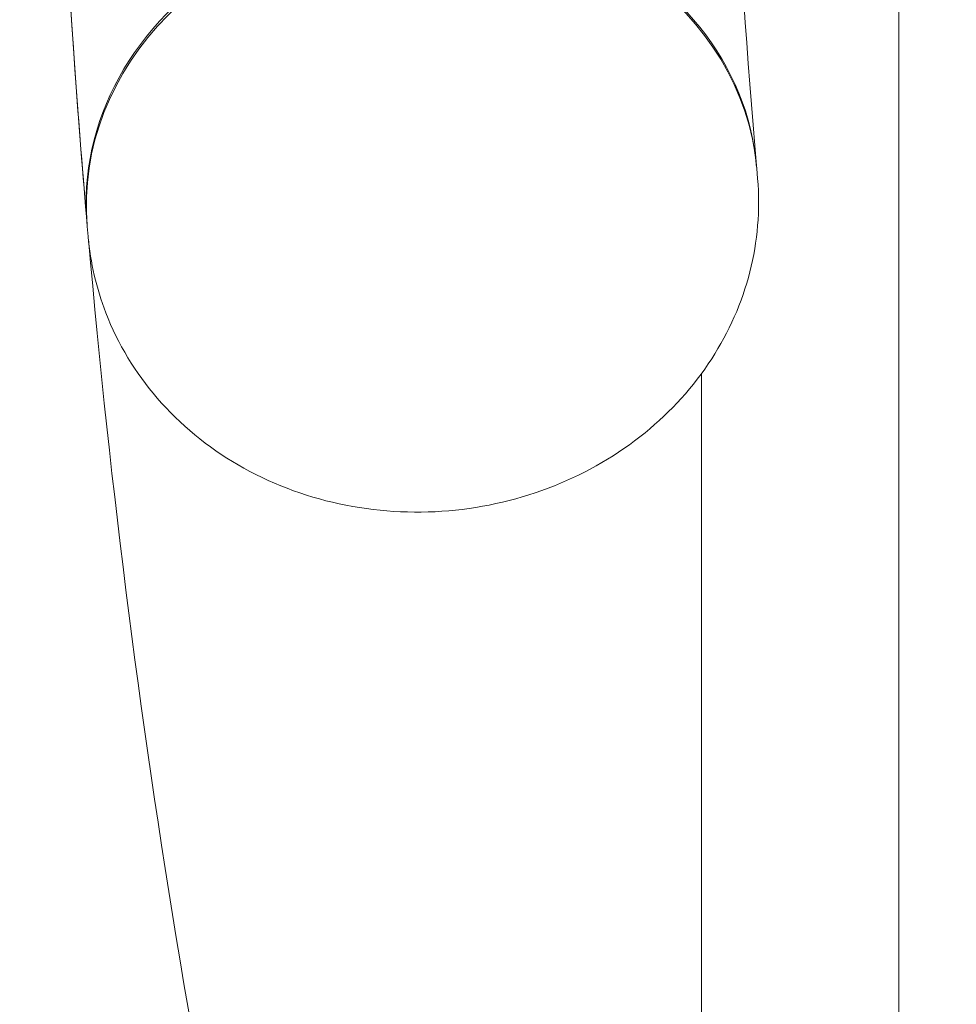
# Model space of a CAD drawing. Units: millimetres. Extents: x -4811 to 3814, y -4632 to 3814.
# Drawn here: x -1931 to -1745, y -343 to -148 of the extents above; entities that cross this region are included whole.
import ezdxf

# ---------------------------------------------------------------- set-up
doc = ezdxf.new("R2010")
doc.units = ezdxf.units.MM
doc.linetypes.add('STRICHPUNKT', pattern=[25.4, 12.7, -6.35, 0, -6.35])
doc.layers.add('DNA Tower XL.04', color=252, linetype='Continuous', plot=False)
doc.layers.add('SICHER-MIN', color=7, linetype='STRICHPUNKT')

msp = doc.modelspace()

# ---------------------------------------------------------------- linework, layer by layer
at = {"layer": 'DNA Tower XL.04', "color": 0, "linetype": 'Continuous', "lineweight": 0}
for p, q in [((-1756.6515, -473.9444, 7739.6859), (-1756.6515, -94.5991, 7739.6859)), ((-1784.8072, -177.2864, 7739.6859), (-1784.6329, -179.2991, 7739.6859)), ((-1917.3114, -188.7605, 7739.6859), (-1917.1371, -190.7732, 7739.6859)), ((-1795.7472, -389.3391, 7739.6859), (-1795.7472, -217.9097, 7739.6859))]:
    msp.add_line(p, q, dxfattribs=at)
for centre, ratio, start_param, end_param in [((-1851.1039, -182.5087, 7739.6859), 0.85621715, -0.00453646, 3.14612947), ((-1851.0593, -183.0234, 7739.6859), 0.85621716, 0, 3.14159265)]:
    msp.add_ellipse(centre, major_axis=(66.2521, 5.737), ratio=ratio, start_param=start_param, end_param=end_param, dxfattribs=at)
for points, knots in [([(-1851.8861, 533.7416, 7739.6859), (-1851.8861, 533.7416, 7739.6859), (-1851.8861, 533.7416, 7739.6859), (-1864.5571, 484.2621, 7739.6859), (-1875.5883, 434.9871, 7739.6859), (-1894.3418, 336.9219, 7739.6859), (-1902.0639, 288.1317, 7739.6859), (-1914.1737, 191.1141, 7739.6859), (-1918.5613, 142.8867, 7739.6859), (-1923.982, 47.0762, 7739.6859), (-1925.015, -0.5069, 7739.6859), (-1923.713, -94.9446, 7739.6859), (-1921.3779, -141.7991, 7739.6859), (-1917.3559, -188.2457, 7739.6859)], [2.994044843, 2.994044843, 2.994044843, 2.994044843, 3.013425264, 3.013425264, 3.032805685, 3.032805685, 3.071566526, 3.071566526, 3.110327368, 3.110327368, 3.14908821, 3.14908821, 3.187849051, 3.187849051, 3.187849051, 3.187849051]), ([(-1723.1714, 500.2482, 7739.6859), (-1735.1605, 453.3895, 7739.6859), (-1745.573, 406.8218, 7739.6859), (-1763.2422, 314.3365, 7739.6859), (-1770.4989, 268.419, 7739.6859), (-1781.8596, 177.2981, 7739.6859), (-1785.9636, 132.0947, 7739.6859), (-1791.026, 42.4611, 7739.6859), (-1791.9844, -1.9692, 7739.6859), (-1790.7662, -90.0028, 7739.6859), (-1788.5897, -133.6062, 7739.6859), (-1784.8518, -176.7717, 7739.6859)], [2.994182311, 2.994182311, 2.994182311, 2.994182311, 3.032915659, 3.032915659, 3.071649007, 3.071649007, 3.110382355, 3.110382355, 3.149115703, 3.149115703, 3.187849051, 3.187849051, 3.187849051, 3.187849051]), ([(-1862.6921, 489.9199, 7739.6859), (-1877.0496, 429.3557, 7739.6859), (-1888.9311, 369.1161, 7739.6859), (-1909.9494, 235.0123, 7739.6859), (-1917.7351, 161.3612, 7739.6859), (-1925.5255, 15.5607, 7739.6859), (-1925.5299, -56.5888, 7739.6859), (-1920.5073, -148.2, 7739.6859), (-1919.0716, -168.4895, 7739.6859), (-1917.3164, -188.7018, 7739.6859)], [3.005501996, 3.005501996, 3.005501996, 3.005501996, 3.053065681, 3.053065681, 3.112086524, 3.112086524, 3.171107367, 3.171107367, 3.187975909, 3.187975909, 3.187975909, 3.187975909]), ([(-1862.6921, 489.9199, 7739.6859), (-1877.0496, 429.3557, 7739.6859), (-1888.9311, 369.1161, 7739.6859), (-1909.9494, 235.0123, 7739.6859), (-1917.7351, 161.3612, 7739.6859), (-1925.5255, 15.5606, 7739.6859), (-1925.5299, -56.5888, 7739.6859), (-1920.5073, -148.1996, 7739.6859), (-1919.0716, -168.4886, 7739.6859), (-1917.3165, -188.7004, 7739.6859)], [3.005501994, 3.005501994, 3.005501994, 3.005501994, 3.053065681, 3.053065681, 3.112086524, 3.112086524, 3.171107367, 3.171107367, 3.187975519, 3.187975519, 3.187975519, 3.187975519]), ([(-1784.6329, -179.2991, 7739.6859), (-1784.0977, -185.4803, 7739.6859), (-1784.6268, -191.7481, 7739.6859), (-1787.7125, -203.8649, 7739.6859), (-1790.3064, -209.6958, 7739.6859), (-1797.3111, -220.5203, 7739.6859), (-1801.8058, -225.4546, 7739.6859), (-1812.3076, -234.0006, 7739.6859), (-1818.3837, -237.5285, 7739.6859), (-1831.512, -242.785, 7739.6859), (-1838.5921, -244.4498, 7739.6859), (-1853.0051, -245.6833, 7739.6859), (-1860.3417, -245.2301, 7739.6859), (-1874.466, -242.1709, 7739.6859), (-1881.2608, -239.5859, 7739.6859), (-1893.4718, -232.4856, 7739.6859), (-1898.9276, -228.0354, 7739.6859), (-1907.7761, -217.7736, 7739.6859), (-1911.2598, -212.049, 7739.6859), (-1915.5025, -201.0393, 7739.6859), (-1916.6897, -195.9394, 7739.6859), (-1917.1371, -190.7732, 7739.6859)], [6.20917766, 6.20917766, 6.20917766, 6.20917766, 6.49951387, 6.49951387, 6.79637403, 6.79637403, 7.10928328, 7.10928328, 7.43955367, 7.43955367, 7.78114416, 7.78114416, 8.12629436, 8.12629436, 8.4677556, 8.4677556, 8.79721291, 8.79721291, 9.10810571, 9.10810571, 9.35077031, 9.35077031, 9.35077031, 9.35077031]), ([(-1917.0901, -191.288, 7739.6859), (-1912.7121, -240.9173, 7739.6859), (-1906.4065, -290.0794, 7739.6859), (-1889.3861, -390.6618, 7739.6859), (-1878.4009, -442.0087, 7739.6859), (-1865.2308, -492.6947, 7739.6859)], [3.1886954857, 3.1886954857, 3.1886954857, 3.1886954857, 3.2301282106, 3.2301282106, 3.2743727629, 3.2743727629, 3.2743727629, 3.2743727629]), ([(-1917.09, -191.2882, 7739.6859), (-1912.7121, -240.9174, 7739.6859), (-1906.4065, -290.0795, 7739.6859), (-1889.3861, -390.6618, 7739.6859), (-1878.4009, -442.0087, 7739.6859), (-1865.2308, -492.6948, 7739.6859)], [3.1886955545, 3.1886955545, 3.1886955545, 3.1886955545, 3.2301282106, 3.2301282106, 3.2743727619, 3.2743727619, 3.2743727619, 3.2743727619])]:
    msp.add_open_spline(points, degree=3, knots=knots, dxfattribs=at)
at = {"layer": 'SICHER-MIN'}
msp.add_circle((0, 0), 3813.9253, dxfattribs=at)

doc.saveas('drawing.dxf')
